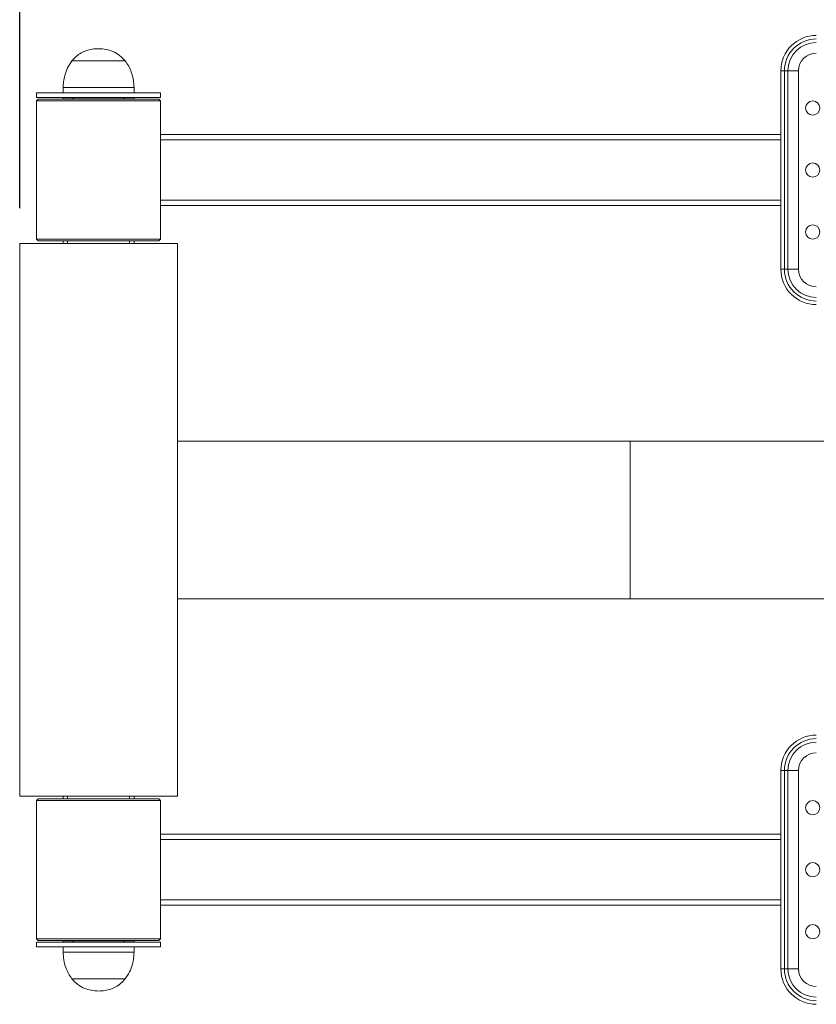
# Model space of a CAD drawing. Units: millimetres. Extents: x 0 to 420, y 0 to 297.
# Drawn here: x 69 to 92, y 53 to 80 of the extents above; entities that cross this region are included whole.
import ezdxf

# ---------------------------------------------------------------- set-up
doc = ezdxf.new("R2010")
doc.units = ezdxf.units.MM
doc.layers.add('标注层', color=7, linetype='Continuous')
doc.styles.add('SLDTEXTSTYLE1', font='GOTHIC.TTF', dxfattribs={"width": 0.913})
doc.dimstyles.new('SLDDIMSTYLE0', dxfattribs={"dimtxt": 3.5, "dimasz": 3.302, "dimexe": 0, "dimexo": 0.0625, "dimgap": 0.875, "dimtad": 2, "dimdec": 0, "dimlfac": 20, "dimrnd": 1e-09, "dimzin": 12, "dimdsep": 46, "dimtxsty": 'SLDTEXTSTYLE1', "dimsah": 1, "dimcen": 0.09, "dimadec": 0, "dimazin": 3, "dimtfac": 1, "dimtdec": 0, "dimtofl": 0, "dimtmove": 0, "dimatfit": 3, "dimfxl": 1, "dimfrac": 2, "dimtolj": 1, "dimtzin": 12, "dimarcsym": 0})

# ---------------------------------------------------------------- blocks, each defined once
blk = doc.blocks.new('_D_4')
at = {"layer": '标注层'}
for p, q in [((69.441, 75.101), (69.441, 93.407)), ((252.416, 75.151), (252.416, 93.407)), ((69.441, 92.407), (252.416, 92.407))]:
    blk.add_line(p, q, dxfattribs=at)
for points in [[(69.441, 92.407), (72.743, 91.899), (72.743, 92.915)], [(252.416, 92.407), (249.114, 92.915), (249.114, 91.899)]]:
    blk.add_solid(points, dxfattribs=at)
at = {"layer": '标注层', "insert": (154.224, 96.878, -49.92), "char_height": 3.5, "attachment_point": 1, "style": 'SLDTEXTSTYLE1'}
blk.add_mtext('3660', dxfattribs=at)

msp = doc.modelspace()

# ---------------------------------------------------------------- linework, layer by layer
at = {"color": 7, "linetype": 'Continuous', "lineweight": 15}
for p, q in [((71.660834, 79.256677), (70.916151, 79.256677)), ((71.660834, 79.256677), (70.916151, 79.256677)), ((72.416156, 79.256677), (71.660834, 79.256677)), ((72.416156, 79.256677), (71.660834, 79.256677)), ((91.016155, 78.97603), (90.916156, 78.97603)), ((90.916156, 73.37603), (90.916156, 78.97603)), ((91.116153, 78.97603), (91.016155, 78.97603)), ((91.016155, 73.37603), (91.016155, 78.97603)), ((91.116153, 78.97603), (91.116153, 73.37603)), ((91.416156, 78.97603), (91.116153, 78.97603)), ((91.416156, 73.37603), (91.416156, 78.97603)), ((70.666152, 78.50103), (70.666152, 78.35103)), ((72.666156, 78.35103), (72.666156, 78.50103)), ((69.916152, 78.35103), (69.916152, 78.22603)), ((69.916152, 78.35103), (73.416155, 78.35103)), ((69.916152, 78.22603), (73.416155, 78.22603)), ((69.966155, 78.17603), (69.916152, 78.12603)), ((69.916152, 78.12603), (69.916152, 74.22603)), ((73.416155, 78.12603), (69.916152, 78.12603)), ((69.966155, 78.17603), (73.366153, 78.17603)), ((70.666152, 78.22603), (70.666152, 78.18603)), ((70.666152, 78.18603), (70.666152, 78.17603)), ((70.666152, 78.18603), (72.666156, 78.18603)), ((70.966154, 78.22603), (70.926153, 78.18603)), ((72.406154, 78.18603), (72.366153, 78.22603)), ((72.666156, 78.18603), (72.666156, 78.22603)), ((72.666156, 78.17603), (72.666156, 78.18603)), ((73.416155, 78.12603), (73.366153, 78.17603)), ((73.416155, 78.22603), (73.416155, 78.35103)), ((73.416155, 74.22603), (73.416155, 78.12603)), ((73.416155, 77.17603), (90.916156, 77.17603)), ((73.416155, 75.17603), (90.916156, 75.17603)), ((69.916152, 74.22603), (69.966155, 74.17603)), ((69.916152, 74.22603), (73.416155, 74.22603)), ((73.366153, 74.17603), (73.416155, 74.22603)), ((69.441157, 74.10103), (69.441157, 58.50103)), ((69.441157, 74.10103), (70.715737, 74.10103)), ((73.366153, 74.17603), (69.966155, 74.17603)), ((70.666152, 74.17603), (70.666152, 74.10103)), ((70.715737, 74.10103), (73.891156, 74.10103)), ((70.791154, 74.17603), (70.791154, 74.10103)), ((72.541153, 74.10103), (72.541153, 74.17603)), ((72.666156, 74.10103), (72.666156, 74.17603)), ((73.891156, 58.50103), (73.891156, 74.10103)), ((91.016155, 73.37603), (90.916156, 73.37603)), ((91.116153, 73.37603), (91.016155, 73.37603)), ((91.416156, 73.37603), (91.116153, 73.37603)), ((86.666154, 68.52603), (73.891156, 68.52603)), ((109.666156, 68.52603), (86.666154, 68.52603)), ((73.891156, 64.07603), (86.666154, 64.07603)), ((86.666154, 64.07603), (109.666156, 64.07603)), ((91.016155, 59.22603), (90.916156, 59.22603)), ((90.916156, 53.62603), (90.916156, 59.22603)), ((91.116153, 59.22603), (91.016155, 59.22603)), ((91.016155, 53.62603), (91.016155, 59.22603)), ((91.116153, 59.22603), (91.116153, 53.62603)), ((91.416156, 59.22603), (91.116153, 59.22603)), ((91.416156, 53.62603), (91.416156, 59.22603)), ((69.441157, 58.50103), (70.715737, 58.50103)), ((69.966155, 58.42603), (69.916152, 58.37603)), ((69.916152, 58.37603), (69.916152, 54.47603)), ((73.416155, 58.37603), (69.916152, 58.37603)), ((69.966155, 58.42603), (73.366153, 58.42603)), ((70.666152, 58.50103), (70.666152, 58.42603)), ((70.715737, 58.50103), (73.891156, 58.50103)), ((70.791154, 58.50103), (70.791154, 58.42603)), ((72.541153, 58.42603), (72.541153, 58.50103)), ((72.666156, 58.42603), (72.666156, 58.50103)), ((73.416155, 58.37603), (73.366153, 58.42603)), ((73.416155, 54.47603), (73.416155, 58.37603)), ((73.416155, 57.42603), (90.916156, 57.42603)), ((73.416155, 55.42603), (90.916156, 55.42603)), ((69.916152, 54.47603), (69.966155, 54.42603)), ((69.916152, 54.47603), (73.416155, 54.47603)), ((73.366153, 54.42603), (73.416155, 54.47603)), ((69.916152, 54.37603), (69.916152, 54.25103)), ((69.916152, 54.37603), (73.416155, 54.37603)), ((69.916152, 54.25103), (73.416155, 54.25103)), ((73.366153, 54.42603), (69.966155, 54.42603)), ((70.666152, 54.42603), (70.666152, 54.41603)), ((70.666152, 54.41603), (70.666152, 54.37603)), ((70.666152, 54.41603), (72.666156, 54.41603)), ((70.666152, 54.25103), (70.666152, 54.10103)), ((70.926153, 54.41603), (70.966154, 54.37603)), ((72.366153, 54.37603), (72.406154, 54.41603)), ((72.666156, 54.41603), (72.666156, 54.42603)), ((72.666156, 54.37603), (72.666156, 54.41603)), ((72.666156, 54.10103), (72.666156, 54.25103)), ((73.416155, 54.25103), (73.416155, 54.37603)), ((91.016155, 53.62603), (90.916156, 53.62603)), ((91.116153, 53.62603), (91.016155, 53.62603)), ((91.416156, 53.62603), (91.116153, 53.62603)), ((70.916151, 53.345382), (71.660834, 53.345382)), ((70.916151, 53.345382), (71.660834, 53.345382)), ((71.660834, 53.345382), (72.416156, 53.345382)), ((71.660834, 53.345382), (72.416156, 53.345382))]:
    msp.add_line(p, q, dxfattribs=at)
at = {"color": 8, "linetype": 'Continuous', "lineweight": 15}
for p, q in [((71.659058, 78.50103), (70.666152, 78.50103)), ((72.666156, 78.50103), (71.659058, 78.50103)), ((73.416155, 77.02603), (90.916156, 77.02603)), ((73.416155, 75.32603), (90.916156, 75.32603)), ((86.666154, 68.52603), (86.666154, 64.07603)), ((73.416155, 57.27603), (90.916156, 57.27603)), ((73.416155, 55.57603), (90.916156, 55.57603)), ((70.666152, 54.10103), (71.659058, 54.10103)), ((71.659058, 54.10103), (72.666156, 54.10103))]:
    msp.add_line(p, q, dxfattribs=at)
at = {"color": 7, "linetype": 'Continuous', "lineweight": 15}
for centre in [(91.816154, 77.92603), (91.816154, 76.17603), (91.816154, 74.42603), (91.816154, 58.17603), (91.816154, 56.42603), (91.816154, 54.67603)]:
    msp.add_circle(centre, 0.2, dxfattribs=at)
for centre, radius, start, end in [((91.916154, 78.97603), 1, 90, 180), ((91.916154, 78.97603), 0.9, 90, 180), ((91.916154, 78.97603), 0.8, 90, 180), ((91.916154, 78.97603), 0.5, 90, 180), ((91.916154, 73.37603), 1, 180, 270), ((91.916154, 73.37603), 0.9, 180, 270), ((91.916154, 73.37603), 0.8, 180, 270), ((91.916154, 73.37603), 0.5, 180, 270), ((91.916154, 59.22603), 1, 90, 180), ((91.916154, 59.22603), 0.9, 90, 180), ((91.916154, 59.22603), 0.8, 90, 180), ((91.916154, 59.22603), 0.5, 90, 180), ((91.916154, 53.62603), 1, 180, 270), ((91.916154, 53.62603), 0.9, 180, 270), ((91.916154, 53.62603), 0.8, 180, 270), ((91.916154, 53.62603), 0.5, 180, 270)]:
    msp.add_arc(centre, radius, start, end, dxfattribs=at)
for points, knots in [([(71.666157, 79.60103), (71.605263, 79.598455), (71.488598, 79.593523), (71.323936, 79.551452), (71.171411, 79.483174), (71.031464, 79.386755), (70.954274, 79.299681), (70.916151, 79.256677)], [0, 0, 0, 0, 0.213601747, 0.4092376, 0.592444873, 0.79871472, 1, 1, 1, 1]), ([(72.416156, 79.256677), (72.366674, 79.310956), (72.265713, 79.421704), (72.076769, 79.528039), (71.873165, 79.590884), (71.737399, 79.597538), (71.666157, 79.60103)], [0, 0, 0, 0, 0.256826509, 0.524015155, 0.750226749, 1, 1, 1, 1]), ([(70.916151, 79.256677), (70.872173, 79.193243), (70.784468, 79.066737), (70.712983, 78.864521), (70.672912, 78.675166), (70.668382, 78.558487), (70.666152, 78.50103)], [0, 0, 0, 0, 0.284861944, 0.568098482, 0.787314072, 1, 1, 1, 1]), ([(72.666156, 78.50103), (72.662525, 78.574492), (72.655143, 78.723861), (72.599783, 78.927274), (72.521846, 79.108863), (72.45143, 79.207345), (72.416156, 79.256677)], [0, 0, 0, 0, 0.2718238, 0.552687219, 0.775926495, 1, 1, 1, 1]), ([(70.666152, 54.10103), (70.669782, 54.027567), (70.677164, 53.878199), (70.732524, 53.674786), (70.81046, 53.493196), (70.880877, 53.394714), (70.916151, 53.345382)], [0, 0, 0, 0, 0.271823586, 0.552685892, 0.775926672, 1, 1, 1, 1]), ([(72.416156, 53.345382), (72.460134, 53.408816), (72.547838, 53.535323), (72.619324, 53.737538), (72.659395, 53.926894), (72.663925, 54.043573), (72.666156, 54.10103)], [0, 0, 0, 0, 0.284863291, 0.568097898, 0.787314229, 1, 1, 1, 1]), ([(70.916151, 53.345382), (70.965634, 53.291104), (71.066595, 53.180357), (71.255538, 53.074019), (71.459143, 53.011177), (71.594908, 53.004522), (71.666151, 53.001029)], [0, 0, 0, 0, 0.256825459, 0.524015169, 0.750226415, 1, 1, 1, 1]), ([(71.666151, 53.001029), (71.727044, 53.003603), (71.843709, 53.008535), (72.00837, 53.050608), (72.160896, 53.118887), (72.300844, 53.215304), (72.378033, 53.302377), (72.416156, 53.345382)], [0, 0, 0, 0, 0.21360187, 0.409238262, 0.59244564, 0.798714604, 1, 1, 1, 1])]:
    msp.add_open_spline(points, degree=3, knots=knots, dxfattribs=at)

# ---------------------------------------------------------------- dimensions: what is measured, and where the dimension line sits
at = {"layer": '标注层'}
dim = msp.add_linear_dim(base=(252.41619, 92.407214), p1=(69.441154, 74.10103), p2=(252.41619, 74.150695), dimstyle='SLDDIMSTYLE0', dxfattribs=at)
dim.commit()
dim.dimension.update_dxf_attribs({"geometry": '_D_4', "text_midpoint": (160.81771, 92.407214), "dimtype": 160})

doc.saveas('drawing.dxf')
